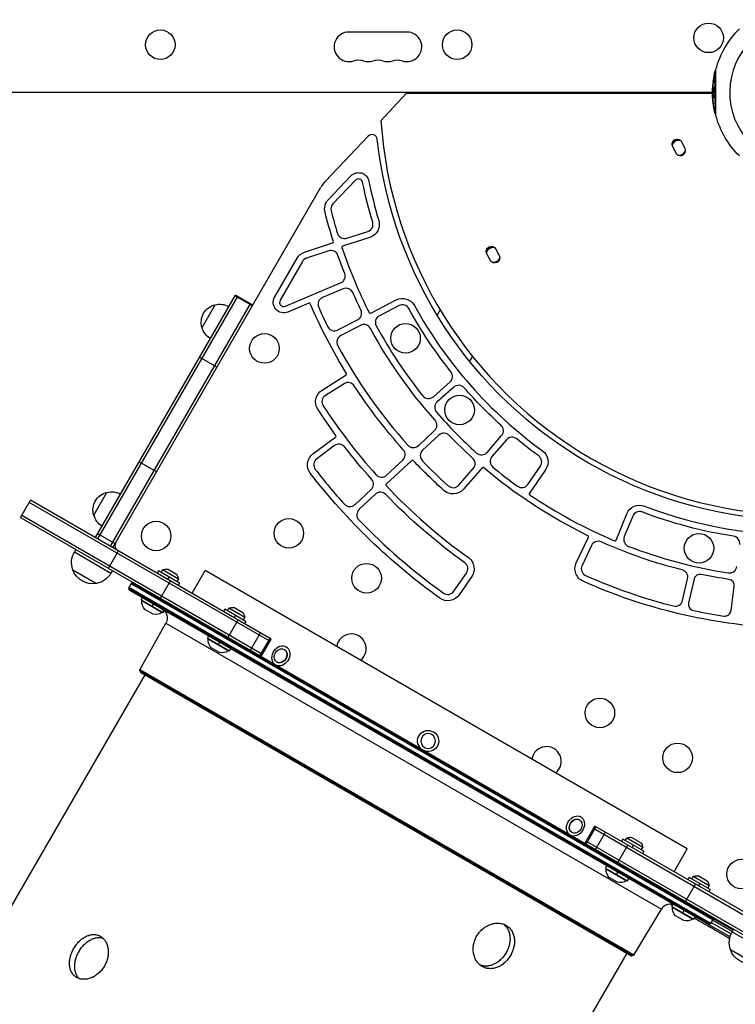
# Model space of a CAD drawing. Units: millimetres. Extents: x -7418 to 6619, y -3483 to 4797.
# Drawn here: x 3652 to 4330, y 1674 to 2605 of the extents above; entities that cross this region are included whole.
import ezdxf

# ---------------------------------------------------------------- set-up
doc = ezdxf.new("R2010")
doc.units = ezdxf.units.MM
doc.header["$LTSCALE"] = 20
doc.layers.add('2d', color=230, linetype='Continuous')

msp = doc.modelspace()

# ---------------------------------------------------------------- linework, layer by layer
at = {"layer": '2d'}
for p, q in [((4019.09, 2593.78), (3964.09, 2593.78)), ((4310.58, 2556.66), (4310.58, 2516.52)), ((4311.55, 2556.66), (4310.58, 2556.66)), ((4311.55, 2514.92), (4311.55, 2558.26)), ((4309.17, 2545.59), (4308.92, 2545.59)), ((4309.31, 2547.75), (4309.06, 2547.75)), ((3565.59, 2536.78), (4308.35, 2536.78)), ((4018.39, 2535.59), (3994.39, 2509.86)), ((4308.35, 2535.59), (4018.39, 2535.59)), ((4308.35, 2536.59), (4308.57, 2536.59)), ((4308.67, 2540.86), (4308.53, 2540.86)), ((4308.78, 2536.97), (4308.53, 2536.97)), ((4308.74, 2541.47), (4308.55, 2541.47)), ((4308.8, 2536.79), (4308.55, 2536.79)), ((4308.99, 2537.16), (4308.74, 2537.16)), ((4308.82, 2536.59), (4310.58, 2536.59)), ((4309.13, 2541.95), (4308.88, 2541.95)), ((4309.26, 2541.26), (4309.01, 2541.26)), ((4309.03, 2539.75), (4309.03, 2539.75)), ((4309.03, 2539.75), (4309.03, 2539.75)), ((4308.46, 2534.32), (4308.39, 2534.32)), ((4308.69, 2532.26), (4308.44, 2532.26)), ((4309.04, 2527.01), (4308.79, 2527.01)), ((4309.23, 2534.23), (4308.98, 2534.23)), ((4309.26, 2531.3), (4309.01, 2531.3)), ((4309.11, 2531.8), (4309.11, 2531.8)), ((4309.21, 2525.42), (4308.97, 2525.42)), ((4311.55, 2516.52), (4310.58, 2516.52)), ((3982.33, 2495.22), (3941.91, 2452.74)), ((4279.35, 2489.56), (4282.08, 2483.4)), ((4273.51, 2479.3), (4270.56, 2485.94)), ((3944.67, 2435.33), (3965.91, 2457.64)), ((3970.25, 2453.51), (3949.01, 2431.19)), ((3740.64, 2105.8), (3937.66, 2447.06)), ((3962.1, 2398.59), (3982.06, 2405.12)), ((3983.93, 2399.42), (3958.17, 2391)), ((3922.2, 2385.55), (3948.7, 2394.21)), ((3944.95, 2386.68), (3924.06, 2379.85)), ((4103.15, 2388.3), (4106.35, 2382.19)), ((3893.81, 2343.02), (3914.98, 2379.69)), ((3920.18, 2376.69), (3899, 2340.02)), ((4097.99, 2377.69), (4094.69, 2383.98)), ((3904.02, 2334.33), (3956.28, 2356.28)), ((3958.6, 2350.74), (3939.15, 2342.58)), ((3724.19, 2115.3), (3856.69, 2344.8)), ((3726.35, 2114.05), (3858.85, 2343.55)), ((3872.7, 2334.53), (3856.24, 2344.03)), ((3873.14, 2335.3), (3856.69, 2344.8)), ((3984.7, 2327.78), (4008.85, 2340.19)), ((3738.48, 2107.05), (3870.98, 2336.55)), ((3825.04, 2313.99), (3837.54, 2335.64)), ((3926.21, 2337.14), (3906.34, 2328.8)), ((4011.59, 2334.86), (3992.9, 2325.26)), ((4050.5, 2330.79), (4047.65, 2325.85)), ((3953.55, 2311.77), (3972.31, 2321.41)), ((3975.11, 2316.11), (3956.42, 2306.5)), ((3839.15, 2276.43), (3822.7, 2285.93)), ((4080.96, 2286.95), (4078.28, 2282.31)), ((3938.67, 2254.89), (3961.48, 2269.2)), ((3959.64, 2260.97), (3941.85, 2249.81)), ((4044.14, 2248.61), (4059.86, 2262.58)), ((4063.37, 2257.67), (4047.67, 2243.72)), ((3930.05, 2194.55), (3951.63, 2210.65)), ((4029.83, 2202.29), (4045.21, 2216.6)), ((4049.31, 2212.22), (4033.89, 2197.95)), ((4094.91, 2195.96), (4108.66, 2211.85)), ((3950.47, 2202.3), (3933.63, 2189.74)), ((4113.19, 2207.92), (4099.45, 2192.04)), ((3781.96, 2177.37), (3765.5, 2186.87)), ((4023.55, 2188.34), (3999.39, 2165.86)), ((3999.75, 2174.39), (4015.13, 2188.7)), ((4068.08, 2164.94), (4081.83, 2180.83)), ((4090.19, 2181.41), (4072.57, 2161.04)), ((4133.47, 2165.68), (4145.42, 2182.96)), ((4150.35, 2179.55), (4134.94, 2157.26)), ((3722.54, 2136.46), (3735.04, 2158.11)), ((3969.74, 2146.45), (3985.11, 2160.76)), ((3989.2, 2156.37), (3973.82, 2142.06)), ((3653.2, 2134.35), (3662.7, 2150.8)), ((3889.25, 2017.12), (3661.45, 2148.64)), ((3890.5, 2019.28), (3662.7, 2150.8)), ((3653.2, 2134.35), (4415.3, 1694.35)), ((3654.45, 2136.51), (3882.25, 2004.99)), ((4216.96, 2112.81), (4227.22, 2137.89)), ((4232.77, 2135.62), (4224.82, 2116.18)), ((3742.71, 2109.38), (3726.25, 2118.88)), ((4179.36, 2091.42), (4190.89, 2115.75)), ((4193.8, 2107.84), (4184.78, 2088.86)), ((3705.59, 2104.1), (3704.19, 2101.67)), ((3704.19, 2101.67), (3738.83, 2081.67)), ((3736.52, 2086.25), (3746.02, 2102.7)), ((3702.59, 2084.9), (3725.11, 2071.9)), ((3740.23, 2084.1), (3738.83, 2081.67)), ((3783.84, 2083.75), (3782.59, 2081.58)), ((3803.76, 2072.25), (3783.84, 2083.75)), ((3786.22, 2082.37), (3787.53, 2084.64)), ((3802.69, 2075.89), (3787.53, 2084.64)), ((3800.88, 2080.26), (3792.22, 2085.26)), ((3815.55, 2062.55), (3828.05, 2084.2)), ((4284.45, 1820.7), (3828.05, 2084.2)), ((4063.48, 2064.5), (4075.43, 2081.77)), ((4080.37, 2078.38), (4068.45, 2061.07)), ((3758, 2071.87), (3755.71, 2067.9)), ((3758, 2071.87), (4308.79, 1753.87)), ((3759.95, 2072.55), (3758.3, 2072.1)), ((4308.84, 1754.25), (3758.3, 2072.1)), ((3759.95, 2072.55), (4308.4, 1755.9)), ((3785.65, 2057.88), (3795.15, 2074.33)), ((3793.8, 2078), (3792.55, 2075.83)), ((3801.38, 2073.62), (3802.69, 2075.89)), ((3803.76, 2072.25), (3802.51, 2070.08)), ((4280.05, 2055.8), (4284.75, 2076.27)), ((4290.81, 2075.88), (4285.66, 2053.46)), ((4325.88, 2046.21), (4328.89, 2069.02)), ((3756.1, 2065.87), (3755.66, 2067.52)), ((3755.66, 2067.52), (4306.2, 1749.67)), ((4306.5, 1749.9), (3755.71, 2067.9)), ((4304.55, 1749.22), (3756.1, 2065.87)), ((3756.33, 2065.57), (4304.17, 1749.27)), ((3767.41, 2056.29), (3768.66, 2058.45)), ((3767.41, 2056.29), (3788.19, 2044.29)), ((3768.02, 2055.35), (3768.27, 2055.79)), ((3787.08, 2044.35), (3768.02, 2055.35)), ((3777.8, 2050.29), (3779.05, 2052.45)), ((3778.7, 2042.84), (3770.9, 2047.34)), ((3787.08, 2044.35), (3787.33, 2044.79)), ((3788.19, 2044.29), (3789.25, 2046.11)), ((3846.68, 2047.47), (3845.43, 2045.3)), ((3866.6, 2035.97), (3846.68, 2047.47)), ((3849.06, 2046.09), (3850.37, 2048.36)), ((3865.53, 2039.61), (3850.37, 2048.36)), ((3863.72, 2043.98), (3855.06, 2048.98)), ((3856.64, 2041.72), (3855.39, 2039.55)), ((3766.25, 1990.22), (3790.78, 2034.32)), ((3790.78, 2034.32), (4259.89, 1763.48)), ((3849.69, 2020.9), (3859.19, 2037.36)), ((3864.22, 2037.34), (3865.53, 2039.61)), ((3866.6, 2035.97), (3865.35, 2033.8)), ((3870.92, 2008.65), (3880.42, 2025.1)), ((3830.25, 2020), (3831.5, 2022.17)), ((3830.25, 2020), (3851.03, 2008)), ((3830.87, 2019.07), (3831.12, 2019.5)), ((3849.92, 2008.07), (3830.87, 2019.07)), ((3840.64, 2014), (3841.89, 2016.17)), ((3879.91, 2003.46), (3889.41, 2019.91)), ((3881, 2002.83), (3890.5, 2019.28)), ((3841.54, 2006.56), (3833.75, 2011.06)), ((3849.92, 2008.07), (3850.17, 2008.5)), ((3851.03, 2008), (3852.28, 2010.17)), ((3902.92, 2009.52), (3903.18, 2009.36)), ((3904.68, 2011.96), (3905.21, 2011.66)), ((3895.92, 1997.39), (3896.18, 1997.24)), ((3095.05, 814.61), (3771.05, 1985.48)), ((3766.69, 1988.16), (3766.21, 1989.84)), ((3766.21, 1989.84), (4233.65, 1719.96)), ((4233.95, 1720.19), (3766.25, 1990.22)), ((4231.95, 1719.54), (3766.69, 1988.16)), ((3766.92, 1987.86), (4231.58, 1719.59)), ((4182.33, 1848.19), (4182.07, 1848.35)), ((4183.57, 1850.94), (4183.04, 1851.25)), ((4175.33, 1836.07), (4175.07, 1836.22)), ((4187.5, 1825.87), (4197, 1842.32)), ((4188.59, 1825.24), (4198.09, 1841.7)), ((4195.75, 1840.16), (4423.55, 1708.64)), ((4424.8, 1710.8), (4197, 1842.32)), ((4197.58, 1820.05), (4207.08, 1836.5)), ((4188.75, 1828.03), (4416.55, 1696.51)), ((4223.4, 1829.97), (4222.15, 1827.81)), ((4243.32, 1818.47), (4223.4, 1829.97)), ((4225.78, 1828.6), (4227.09, 1830.86)), ((4242.24, 1822.11), (4227.09, 1830.86)), ((4240.44, 1826.48), (4231.78, 1831.48)), ((4218.81, 1807.8), (4228.31, 1824.25)), ((4233.36, 1824.22), (4232.11, 1822.06)), ((4240.94, 1819.85), (4242.24, 1822.11)), ((4243.32, 1818.47), (4242.07, 1816.31)), ((4271.95, 1799.05), (4284.45, 1820.7)), ((4206.97, 1802.51), (4208.22, 1804.67)), ((4206.97, 1802.51), (4227.75, 1790.51)), ((4207.58, 1801.57), (4207.83, 1802.01)), ((4226.63, 1790.57), (4207.58, 1801.57)), ((4217.36, 1796.51), (4218.61, 1798.67)), ((4218.25, 1789.06), (4210.46, 1793.56)), ((4226.63, 1790.57), (4226.88, 1791.01)), ((4227.75, 1790.51), (4229, 1792.67)), ((4286.24, 1793.69), (4284.99, 1791.52)), ((4306.16, 1782.19), (4286.24, 1793.69)), ((4288.62, 1792.31), (4289.93, 1794.58)), ((4305.09, 1785.83), (4289.93, 1794.58)), ((4303.28, 1790.2), (4294.62, 1795.2)), ((4282.85, 1770.82), (4292.35, 1787.27)), ((4296.2, 1787.94), (4294.95, 1785.77)), ((4303.78, 1783.56), (4305.09, 1785.83)), ((4306.16, 1782.19), (4304.91, 1780.02)), ((4233.95, 1720.19), (4259.89, 1763.48)), ((4269.56, 1767.76), (4269.56, 1767.76)), ((4269.81, 1766.23), (4270.86, 1768.05)), ((4269.81, 1766.23), (4290.59, 1754.23)), ((4270.42, 1765.29), (4270.67, 1765.73)), ((4289.48, 1754.29), (4270.42, 1765.29)), ((4280.2, 1760.23), (4281.45, 1762.39)), ((4281.1, 1752.78), (4273.3, 1757.28)), ((4289.48, 1754.29), (4289.73, 1754.73)), ((4290.59, 1754.23), (4291.84, 1756.39)), ((4298.73, 1750.68), (4295.82, 1752.36)), ((4308.79, 1753.87), (4306.5, 1749.9)), ((4308.4, 1755.9), (4308.84, 1754.25)), ((4327.02, 1742.43), (4308.4, 1753.18)), ((4327.77, 1743.73), (4308.71, 1754.73)), ((4303.31, 1748.07), (4301.46, 1749.14)), ((4304.55, 1749.22), (4306.2, 1749.67)), ((4324.91, 1737.51), (4304.59, 1749.24)), ((4310.3, 1744), (4306.01, 1746.48)), ((4307.17, 1751.07), (4325.89, 1740.26)), ((4328.27, 1744.6), (4326.87, 1742.17)), ((4313.03, 1742.46), (4314.88, 1741.39)), ((4320.22, 1738.27), (4317.58, 1739.8)), ((4323.07, 1736.67), (4324.52, 1735.83)), ((4326.87, 1742.17), (4361.51, 1722.17)), ((4325.26, 1725.4), (4347.78, 1712.4)), ((3551.45, 551.11), (4227.45, 1721.98)), ((4231.95, 1719.54), (4233.65, 1719.96))]:
    msp.add_line(p, q, dxfattribs=at)
for centre in [(4304.63, 2588.26), (3785.59, 2581.78), (4066.59, 2581.78), (4017.7, 2303.92), (3884.12, 2294.32), (4068.85, 2236.04), (3781.62, 2116.78), (3907.22, 2119.33), (4295.54, 2105.16), (3980.83, 2076.83), (4201.67, 1949.33), (4275.28, 1906.83), (4335.88, 1796.78)]:
    msp.add_circle(centre, 14, dxfattribs=at)
at = {"layer": '2d', "extrusion": (0, 0, -1)}
msp.add_circle((-4039.13, 1922.79), 7, dxfattribs=at)
at = {"layer": '2d'}
for centre, radius, start, end in [((4393.5, 2536.59), 68.9, 91.66348, 266.23799), ((3964.09, 2579.78), 14, 90, 289.10989), ((4019.09, 2579.78), 14, 250.89011, 90), ((3982.43, 2579.78), 14, 250.89011, 289.10989), ((4000.76, 2579.78), 14, 250.89011, 289.10989), ((4393.5, 2536.59), 400, 183.83149, 296.16853), ((3985.96, 2491.77), 5, 6.27583, 136.42), ((4276.5, 2484.28), 7, 73.79029, 154.19915), ((4276.5, 2484.28), 7, 258.77853, 328.96027), ((3963.65, 2432.06), 30, 136.42, 150), ((3973.15, 2450.75), 4, 11.52999, 136.42), ((4393.49, 2536.5), 419, 191.52999, 196.78025), ((3954.09, 2426.36), 7, 136.42, 194.07096), ((4393.49, 2536.5), 460, 194.07096, 196.84236), ((3979.89, 2411.77), 7, 288.10482, 16.78098), ((3948.39, 2395.16), 1, 288.10482, 17.61643), ((3959.92, 2405.25), 7, 196.84236, 288.10482), ((3947.13, 2380.02), 7, 19.31835, 108.10978), ((3958.48, 2390.05), 1, 108.10978, 198.60616), ((4393.49, 2536.5), 460, 198.60616, 206.92293), ((4100.7, 2382.78), 7, 78.09201, 157.67664), ((3926.24, 2373.19), 7, 108.10978, 150), ((4100.7, 2382.78), 7, 262.53785, 332.24414), ((3953.57, 2362.73), 7, 292.7793, 21.55374), ((3961.31, 2344.29), 7, 23.97657, 112.7793), ((3902.47, 2338.02), 4, 150, 292.7793), ((3941.86, 2336.12), 7, 112.7793, 203.93464), ((3926.6, 2336.22), 1, 23.22577, 112.7793), ((4393.5, 2536.59), 501.13, 203.93464, 206.2558), ((3969.11, 2327.63), 7, 297.20051, 26.2043), ((4014.79, 2328.64), 7, 28.76105, 117.21115), ((4393.49, 2536.5), 419, 208.76259, 234.01424), ((3984.24, 2328.67), 1, 206.92293, 297.20051), ((3996.1, 2319.03), 7, 117.21115, 208.68919), ((3950.35, 2317.99), 7, 206.2558, 297.20051), ((3978.31, 2309.88), 7, 28.62668, 117.21115), ((4393.49, 2536.5), 460, 208.68919, 218.60557), ((3959.62, 2300.27), 7, 117.21115, 208.5752), ((4393.5, 2536.59), 501.06, 208.5752, 221.77856), ((3960.94, 2270.05), 1, 302.11845, 31.64142), ((4055.21, 2267.82), 7, 311.62135, 38.45882), ((3963.36, 2255.04), 7, 33.20673, 122.11781), ((4068.02, 2252.44), 7, 41.113, 131.62135), ((3945.57, 2243.88), 7, 122.11781, 213.16399), ((4039.49, 2253.85), 7, 218.60557, 311.62135), ((4393.5, 2536.59), 542.09, 213.16399, 221.8606), ((4052.32, 2238.49), 7, 131.62135, 221.13657), ((4393.49, 2536.5), 460, 221.13657, 227.87083), ((4040.44, 2221.72), 7, 312.93634, 41.7196), ((4103.36, 2216.42), 7, 319.13887, 47.80918), ((3951.03, 2211.45), 1, 306.72824, 36.30886), ((4054.06, 2207.08), 7, 44.14198, 132.77425), ((4118.48, 2203.34), 7, 50.46145, 139.13939), ((3954.65, 2196.69), 7, 37.75789, 126.72761), ((4025.06, 2207.42), 7, 221.77856, 312.93634), ((4010.36, 2193.82), 7, 312.93634, 41.81665), ((4038.64, 2192.82), 7, 132.77425, 224.09073), ((4076.53, 2185.41), 7, 319.13913, 47.92446), ((4089.62, 2200.54), 7, 227.87083, 319.13887), ((4104.74, 2187.46), 7, 139.13939, 230.40015), ((4139.66, 2186.94), 7, 325.34537, 54.01479), ((3937.82, 2184.13), 7, 126.72761, 217.72033), ((4024.23, 2187.6), 1, 43.38225, 132.93634), ((4393.5, 2536.59), 501.07, 224.09073, 227.98247), ((4090.94, 2180.76), 1, 49.62066, 139.13913), ((4393.49, 2536.5), 460, 230.40015, 234.07648), ((4393.51, 2536.59), 583.09, 217.72033, 221.93717), ((3994.98, 2179.51), 7, 221.8606, 312.93634), ((3980.34, 2165.88), 7, 312.93634, 41.89937), ((4000.07, 2165.12), 1, 132.93634, 223.35505), ((4393.5, 2536.59), 542.09, 223.35505, 234.30972), ((4062.79, 2169.52), 7, 227.98247, 319.13913), ((4127.72, 2169.66), 7, 234.07648, 325.34537), ((3993.97, 2151.24), 7, 43.96386, 132.93634), ((4135.76, 2156.69), 1, 145.34589, 235.84027), ((4393.49, 2536.5), 460, 235.84027, 247.25587), ((3964.97, 2151.58), 7, 221.93717, 312.93634), ((4393.49, 2536.5), 419, 249.08138, 271.25606), ((3978.59, 2136.93), 7, 132.93634, 223.9264), ((4239.25, 2132.97), 7, 69.08138, 157.75862), ((4393.51, 2536.59), 583.09, 223.9264, 234.34749), ((4189.98, 2116.17), 1, 334.65437, 64.16492), ((4231.3, 2113.53), 7, 157.75862, 249.02005), ((4327.17, 2109.62), 7, 352.49492, 81.16923), ((3747.47, 2107.63), 5, 150, 240), ((4200.13, 2104.83), 7, 65.86977, 154.57183), ((4216.04, 2113.19), 1, 247.25587, 337.75862), ((4393.49, 2536.5), 460, 249.02005, 261.23069), ((4069.67, 2085.75), 7, 325.34563, 54.30972), ((4191.1, 2085.86), 7, 154.57183, 245.81811), ((4324.43, 2088.79), 7, 261.23069, 352.49492), ((4393.5, 2536.59), 501.09, 245.81811, 255.91096), ((4277.93, 2077.83), 7, 347.06366, 75.85794), ((4296.65, 2074.54), 6, 78.16072, 167.06366), ((3760.08, 2072.06), 0.5, 60, 105), ((4322.94, 2069.8), 6, 352.49492, 81.403), ((3756.14, 2067.65), 0.5, 150, 195), ((4057.72, 2068.48), 7, 234.34749, 325.34563), ((4273.22, 2057.36), 7, 255.91096, 347.06366), ((4291.5, 2052.12), 6, 167.06366, 258.11109), ((4393.5, 2536.59), 501.09, 258.11109, 261.45449), ((4319.93, 2047), 6, 261.45449, 352.49492), ((3966.37, 2010.12), 14, 309.07517, 170.92483), ((3766.69, 1989.98), 0.5, 150.92405, 195.92405), ((4151.13, 1903.45), 14, 309.07517, 170.92483), ((4268.46, 1758.34), 10, 60, 149.07595), ((4308.36, 1754.12), 0.5, 330, 15), ((4304.42, 1749.71), 0.5, 240, 285), ((4231.83, 1720.02), 0.5, 240, 284.07595)]:
    msp.add_arc(centre, radius, start, end, dxfattribs=at)
at = {"layer": '2d', "extrusion": (0, 0, -1)}
for centre, radius, start, end in [((-4393.5, 2536.59), 84.76, 14.81367, 45.18633), ((-3973.26, 2553.33), 14, 70.89011, 109.10989), ((-3991.59, 2553.33), 14, 70.89011, 109.10989), ((-4009.93, 2553.33), 14, 70.89011, 109.10989), ((-4411.1, 2536.59), 102.5, 6.24886, 11.29196), ((-4410.85, 2536.59), 102.5, 354.47871, 2.16771), ((-4411.1, 2536.59), 102.5, 348.70804, 354.47876), ((-4393.5, 2536.59), 84.76, 314.81367, 345.18633), ((-4393.5, 2536.59), 405, 246.27583, 353.72417), ((-4274.92, 2487.82), 4.75, 336.61656, 158.60018), ((-4276.5, 2484.28), 8, 41.50158, 90.50898), ((-4277.8, 2481.35), 4.75, 154.46435, 334.49528), ((-3973.15, 2450.75), 10, 43.58, 168.47001), ((-4393.49, 2536.5), 425, 343.21902, 348.47001), ((-3954.09, 2426.36), 13, 345.92904, 43.58), ((-4393.49, 2536.5), 466, 342.38357, 345.92904), ((-3979.89, 2411.78), 13, 163.21975, 251.89022), ((-4098.92, 2386.14), 4.75, 332.94534, 152.94534), ((-4100.7, 2382.78), 8, 38.90015, 85.33119), ((-3926.24, 2373.19), 13, 30, 71.89518), ((-4393.49, 2536.5), 466, 338.44626, 340.68165), ((-4102.16, 2379.95), 4.75, 151.93709, 331.52852), ((-3902.47, 2338.02), 10, 247.2207, 30), ((-4393.49, 2536.5), 466, 333.7957, 336.02343), ((-4014.79, 2328.63), 13, 62.79949, 151.23741), ((-3841.27, 2319.06), 17, 342.66793, 77.33207), ((-3842.1, 2319.16), 17, 74.1865, 119.3587), ((-4393.5, 2536.59), 507.09, 328.35858, 336.77352), ((-4393.49, 2536.5), 425, 321.54118, 331.23895), ((-3841.6, 2318.29), 17, 300.6413, 345.8135), ((-4393.49, 2536.5), 466, 318.2804, 331.37332), ((-4393.5, 2536.59), 507.09, 318.18335, 326.79327), ((-4393.49, 2536.5), 425, 312.19082, 318.887), ((-3945.58, 2243.87), 13, 326.83537, 57.88155), ((-4393.51, 2536.59), 548.09, 323.69114, 326.83609), ((-4393.49, 2536.5), 466, 312.07554, 315.85802), ((-4393.49, 2536.5), 425, 305.98521, 309.53855), ((-4393.51, 2536.59), 548.09, 318.10063, 322.24211), ((-3937.82, 2184.13), 13, 322.28509, 53.27176), ((-4139.66, 2186.94), 13, 125.98576, 214.65411), ((-4393.5, 2536.59), 507.09, 312.02391, 316.61775), ((-4393.49, 2536.5), 466, 295.83508, 310.38028), ((-4393.5, 2536.49), 589.02, 305.6539, 322.28572), ((-3738.77, 2141.52), 17, 342.66793, 77.33207), ((-3739.6, 2141.62), 17, 74.1865, 119.3587), ((-4393.51, 2536.59), 548.09, 305.69028, 316.03614), ((-4062.74, 2169.55), 13, 220.86087, 312.02391), ((-4239.25, 2132.97), 13, 22.24138, 110.91862), ((-3739.1, 2140.76), 17, 300.6413, 345.8135), ((-4393.49, 2536.5), 425, 278.83077, 290.91862), ((-4393.49, 2536.5), 466, 284.14206, 294.13023), ((-3721.51, 2091.67), 20, 339.97849, 30), ((-4069.66, 2085.76), 13, 125.69028, 214.54804), ((-4191.11, 2085.85), 13, 294.21598, 25.336), ((-3721.45, 2091.56), 20, 259.4584, 340.5416), ((-3721.51, 2091.67), 20, 210, 260.02151), ((-3790.88, 2077.37), 8, 65.2407, 99.63587), ((-3794.72, 2075.16), 8, 140.36413, 174.7593), ((-4393.49, 2536.5), 466, 278.597, 281.83928), ((-3758.43, 2071.62), 0.5, 30, 75), ((-4393.5, 2536.59), 507.09, 272.54299, 294.18189), ((-3756.58, 2066), 0.5, 300, 345), ((-4057.74, 2068.45), 13, 214.54804, 305.65251), ((-3777.98, 2054.41), 10, 315.03918, 5.43353), ((-3781.28, 2052.5), 10, 234.56647, 284.96082), ((-3782.04, 2039.18), 10, 120, 209.07595), ((-3853.72, 2041.09), 8, 65.2407, 99.63587), ((-3857.56, 2038.88), 8, 140.36413, 174.7593), ((-3840.82, 2018.12), 10, 315.03918, 5.43353), ((-3844.12, 2016.22), 10, 234.56647, 284.96082), ((-3901.7, 2002.14), 8.23, 359.81962, 60.18038), ((-3767.17, 1988.3), 0.5, 300, 344.07595), ((-4039.13, 1922.79), 10, 312.83857, 287.16143), ((-4176.55, 1843.45), 8.23, 179.81962, 240.18038), ((-4230.44, 1823.6), 8, 65.2407, 99.63587), ((-4234.28, 1821.38), 8, 140.36413, 174.7593), ((-4217.54, 1800.63), 10, 315.03918, 5.43353), ((-4220.84, 1798.72), 10, 234.56647, 284.96082), ((-4293.28, 1787.31), 8, 65.2407, 99.63587), ((-4297.12, 1785.1), 8, 140.36413, 174.7593), ((-4397.32, 1969.21), 238.55, 302.14768, 302.38408), ((-4280.38, 1764.35), 10, 315.03918, 5.43353), ((-4283.68, 1762.44), 10, 234.56647, 284.96082), ((-4307.92, 1755.77), 0.5, 120, 165), ((-4306.07, 1750.15), 0.5, 210, 255), ((-4344.19, 1732.17), 20, 339.97849, 30), ((-4344.12, 1732.06), 20, 259.4584, 340.5416), ((-4233.53, 1720.45), 0.5, 210.92405, 255.92405)]:
    msp.add_arc(centre, radius, start, end, dxfattribs=at)
for centre, major_axis, ratio, start_param, end_param in [((4410.85, 2535.78), (-102.48, 0), 0.926659, 0.060013, 0.103512), ((4411.1, 2535.78), (102.48, 0), 0.926659, 3.206029, 3.245104), ((4410.85, 2539.41), (102.45, 0), 0.473523, 3.083454, 3.087544), ((4410.85, 2539.41), (102.45, 0), 0.473523, 3.034641, 3.083454), ((4411.1, 2539.41), (102.45, 0), 0.473523, 3.083454, 3.087544), ((4411.1, 2539.41), (102.45, 0), 0.473523, 3.034641, 3.083454), ((4410.85, 2536.33), (-102.49, 0), 0.987104, -0.092267, -0.040212), ((4411.1, 2536.33), (-102.49, 0), 0.987104, -0.092267, -0.040212), ((3899.68, 2003.3), (5, 8.66), 0.793353, 3.365668, 9.200703), ((3899.42, 2003.45), (3.5, 6.06), 0.793353, -0.938242, 4.079834), ((3899.68, 2003.3), (3.5, 6.06), 0.793353, 0, 3.141593), ((4178.57, 1842.28), (5, 8.66), 0.793353, 3.365668, 9.200703), ((4178.57, 1842.28), (3.5, 6.06), 0.793353, 3.141593, 6.283185), ((4178.83, 1842.13), (3.5, 6.06), 0.793353, 2.203351, 7.221427)]:
    msp.add_ellipse(centre, major_axis=major_axis, ratio=ratio, start_param=start_param, end_param=end_param, dxfattribs=at)
at = {"layer": '2d'}
for centre, major_axis, ratio, start_param, end_param in [((4410.85, 2536.58), (-102.5, 0), 0.465742, 0.041437, 0.107038), ((4432.89, 1948.68), (127.79, 201.65), 0.329279, 3.146023, 3.155175), ((4421.97, 1954.98), (110.74, 211.49), 0.329279, 3.128011, 3.137163)]:
    msp.add_ellipse(centre, major_axis=major_axis, ratio=ratio, start_param=start_param, end_param=end_param, dxfattribs=at)
for points, knots in [([(4308.9, 2546.79), (4308.88, 2546.56), (4308.85, 2546.35), (4308.82, 2546.03), (4308.8, 2545.88), (4308.79, 2545.7), (4308.78, 2545.61), (4308.77, 2545.58), (4308.77, 2545.55), (4308.77, 2545.54), (4308.76, 2545.42), (4308.74, 2545.26), (4308.72, 2545.07), (4308.72, 2545), (4308.71, 2544.95), (4308.71, 2544.92), (4308.7, 2544.79), (4308.68, 2544.63), (4308.67, 2544.44), (4308.66, 2544.35), (4308.66, 2544.32), (4308.66, 2544.29), (4308.65, 2544.28), (4308.64, 2544.15), (4308.63, 2543.99), (4308.62, 2543.81), (4308.61, 2543.72), (4308.61, 2543.68), (4308.6, 2543.66), (4308.6, 2543.65), (4308.59, 2543.52), (4308.58, 2543.36), (4308.57, 2543.18), (4308.56, 2543.09), (4308.56, 2543.05), (4308.56, 2543.03), (4308.56, 2543.02), (4308.55, 2542.89), (4308.54, 2542.73), (4308.53, 2542.55), (4308.52, 2542.46), (4308.52, 2542.42), (4308.52, 2542.39), (4308.52, 2542.38), (4308.5, 2542.15), (4308.49, 2541.93), (4308.48, 2541.74)], [0, 0, 0, 0, 0.125, 0.125, 0.1875, 0.21875, 0.234375, 0.242188, 0.242188, 0.25, 0.25, 0.3125, 0.34375, 0.359375, 0.359375, 0.375, 0.375, 0.4375, 0.46875, 0.484375, 0.492188, 0.492188, 0.5, 0.5, 0.5625, 0.59375, 0.609375, 0.617188, 0.617188, 0.625, 0.625, 0.6875, 0.71875, 0.734375, 0.742188, 0.742188, 0.75, 0.75, 0.8125, 0.84375, 0.859375, 0.867188, 0.867188, 0.875, 0.875, 1, 1, 1, 1]), ([(4308.9, 2546.79), (4308.92, 2546.95), (4308.94, 2547.1), (4308.96, 2547.23), (4308.97, 2547.36), (4308.99, 2547.47), (4309, 2547.56), (4309.02, 2547.64), (4309.03, 2547.7), (4309.04, 2547.73), (4309.05, 2547.75), (4309.06, 2547.75), (4309.07, 2547.72), (4309.07, 2547.69), (4309.07, 2547.62), (4309.07, 2547.54), (4309.07, 2547.45), (4309.06, 2547.34), (4309.06, 2547.21), (4309.05, 2547.07), (4309.04, 2546.92), (4309.03, 2546.76), (4309.01, 2546.6), (4309, 2546.42), (4308.98, 2546.25), (4308.97, 2546.07), (4308.95, 2545.89), (4308.93, 2545.72), (4308.93, 2545.68), (4308.92, 2545.63), (4308.92, 2545.59)], [0, 0, 0, 0, 0.108572, 0.108572, 0.108572, 0.217262, 0.217262, 0.217262, 0.325717, 0.325717, 0.325717, 0.433622, 0.433622, 0.433622, 0.540983, 0.540983, 0.540983, 0.648042, 0.648042, 0.648042, 0.755174, 0.755174, 0.755174, 0.862717, 0.862717, 0.862717, 0.970831, 0.970831, 0.970831, 1, 1, 1, 1]), ([(4309.31, 2547.75), (4309.31, 2547.75), (4309.31, 2547.75), (4309.31, 2547.75), (4309.32, 2547.71), (4309.32, 2547.59), (4309.32, 2547.54), (4309.32, 2547.43), (4309.32, 2547.36), (4309.3, 2547.14), (4309.29, 2546.97), (4309.27, 2546.69), (4309.26, 2546.59), (4309.25, 2546.39), (4309.24, 2546.29), (4309.22, 2546.08), (4309.21, 2545.98), (4309.19, 2545.78), (4309.18, 2545.68), (4309.17, 2545.59)], [0.3749154, 0.3749154, 0.3749154, 0.3749154, 0.375, 0.375, 0.5, 0.5, 0.5625, 0.5625, 0.625, 0.625, 0.75, 0.75, 0.8125, 0.8125, 0.875, 0.875, 0.9375, 0.9375, 1, 1, 1, 1]), ([(4308.43, 2534.6), (4308.43, 2534.68), (4308.42, 2534.74), (4308.41, 2534.76), (4308.41, 2534.79), (4308.4, 2534.78), (4308.4, 2534.75), (4308.4, 2534.72), (4308.39, 2534.66), (4308.39, 2534.57), (4308.39, 2534.5), (4308.39, 2534.42), (4308.39, 2534.32)], [0, 0, 0, 0, 0.263282, 0.263282, 0.263282, 0.526692, 0.526692, 0.526692, 0.789921, 0.789921, 0.789921, 1, 1, 1, 1]), ([(4308.53, 2536.97), (4308.53, 2537.3), (4308.52, 2537.62), (4308.51, 2538.27), (4308.51, 2538.59), (4308.51, 2539.24), (4308.51, 2539.57), (4308.51, 2540.05), (4308.52, 2540.22), (4308.52, 2540.54), (4308.52, 2540.7), (4308.53, 2540.86)], [0, 0, 0, 0, 0.25, 0.25, 0.5, 0.5, 0.75, 0.75, 0.875, 0.875, 1, 1, 1, 1]), ([(4308.55, 2541.47), (4308.55, 2541.39), (4308.54, 2541.31), (4308.54, 2541.23), (4308.54, 2541.14), (4308.53, 2541.06), (4308.53, 2540.97), (4308.53, 2540.94), (4308.53, 2540.9), (4308.53, 2540.86)], [0, 0, 0, 0, 0.404397, 0.404397, 0.404397, 0.80918, 0.80918, 0.80918, 1, 1, 1, 1]), ([(4308.53, 2536.97), (4308.54, 2536.93), (4308.54, 2536.89), (4308.54, 2536.86), (4308.54, 2536.83), (4308.54, 2536.81), (4308.55, 2536.79)], [0, 0, 0, 0, 0.536906, 0.536906, 0.536906, 1, 1, 1, 1]), ([(4308.61, 2537.85), (4308.59, 2538.3), (4308.58, 2538.92), (4308.62, 2540.17), (4308.66, 2540.8), (4308.76, 2541.68), (4308.82, 2541.95), (4308.93, 2541.95), (4308.98, 2541.7), (4309.01, 2541.27)], [0, 0, 0, 0, 0.125, 0.125, 0.25, 0.25, 0.375, 0.375, 0.4988549, 0.4988549, 0.4988549, 0.4988549]), ([(4309.01, 2541.26), (4309.03, 2540.82), (4309.04, 2540.19), (4309, 2538.94), (4308.96, 2538.31), (4308.86, 2537.42), (4308.8, 2537.16), (4308.69, 2537.15), (4308.64, 2537.4), (4308.61, 2537.84)], [0.5, 0.5, 0.5, 0.5, 0.625, 0.625, 0.75, 0.75, 0.875, 0.875, 0.9988689, 0.9988689, 0.9988689, 0.9988689]), ([(4309.26, 2541.26), (4309.26, 2541.15), (4309.27, 2541.03), (4309.28, 2540.76), (4309.28, 2540.63), (4309.28, 2540.33), (4309.28, 2540.18), (4309.28, 2539.95), (4309.28, 2539.87), (4309.27, 2539.72), (4309.27, 2539.64), (4309.27, 2539.41), (4309.26, 2539.25), (4309.25, 2539.02), (4309.25, 2538.94), (4309.24, 2538.79), (4309.23, 2538.72), (4309.22, 2538.5), (4309.21, 2538.36), (4309.19, 2538.16), (4309.18, 2538.1), (4309.17, 2537.98), (4309.17, 2537.92), (4309.15, 2537.81), (4309.15, 2537.76), (4309.13, 2537.66), (4309.13, 2537.61), (4309.11, 2537.52), (4309.11, 2537.48), (4309.09, 2537.41), (4309.08, 2537.37), (4309.07, 2537.33), (4309.07, 2537.31), (4309.06, 2537.29), (4309.05, 2537.25), (4309.04, 2537.22), (4309.03, 2537.2), (4309.03, 2537.2), (4309.03, 2537.19), (4309.02, 2537.18), (4309.01, 2537.16), (4309, 2537.16), (4308.99, 2537.16), (4308.99, 2537.16), (4308.99, 2537.16)], [0.499999, 0.499999, 0.499999, 0.499999, 0.5312491, 0.5312491, 0.5624991, 0.5624991, 0.5937492, 0.5937492, 0.6093742, 0.6093742, 0.6249992, 0.6249992, 0.6562493, 0.6562493, 0.6718743, 0.6718743, 0.6874994, 0.6874994, 0.7187494, 0.7187494, 0.7343745, 0.7343745, 0.7499995, 0.7499995, 0.7656245, 0.7656245, 0.7812496, 0.7812496, 0.7968746, 0.7968746, 0.8124996, 0.8124996, 0.8203121, 0.8203121, 0.8281247, 0.8437497, 0.8437497, 0.8476559, 0.8476559, 0.8515622, 0.8593747, 0.8749997, 0.8749997, 0.8758243, 0.8758243, 0.8758243, 0.8758243]), ([(4309.13, 2541.95), (4309.14, 2541.95), (4309.14, 2541.95), (4309.15, 2541.93), (4309.16, 2541.92), (4309.17, 2541.89), (4309.18, 2541.87), (4309.19, 2541.83), (4309.2, 2541.8), (4309.21, 2541.71), (4309.22, 2541.64), (4309.24, 2541.51), (4309.24, 2541.46), (4309.25, 2541.37), (4309.25, 2541.32), (4309.26, 2541.27)], [1.375782, 1.375782, 1.375782, 1.375782, 1.3906242, 1.3906242, 1.4062492, 1.4062492, 1.4218741, 1.4218741, 1.4374991, 1.4374991, 1.4687491, 1.4687491, 1.484374, 1.484374, 1.4988524, 1.4988524, 1.4988524, 1.4988524]), ([(4308.79, 2527.01), (4308.84, 2526.52), (4308.89, 2526.07), (4308.95, 2525.55), (4308.96, 2525.42), (4308.97, 2525.42)], [0, 0, 0, 0, 0.25, 0.25, 0.4513626, 0.4513626, 0.4513626, 0.4513626]), ([(4308.98, 2534.23), (4309, 2534.15), (4309.02, 2534.04), (4309.04, 2533.91), (4309.05, 2533.78), (4309.07, 2533.63), (4309.08, 2533.46), (4309.09, 2533.3), (4309.1, 2533.13), (4309.11, 2532.95), (4309.12, 2532.78), (4309.12, 2532.6), (4309.12, 2532.43), (4309.13, 2532.27), (4309.12, 2532.11), (4309.12, 2531.97), (4309.11, 2531.82), (4309.11, 2531.7), (4309.1, 2531.6), (4309.08, 2531.49), (4309.07, 2531.42), (4309.06, 2531.37), (4309.04, 2531.32), (4309.02, 2531.3), (4309.01, 2531.3), (4308.99, 2531.31), (4308.97, 2531.35), (4308.95, 2531.42), (4308.94, 2531.44), (4308.94, 2531.46), (4308.93, 2531.48)], [0, 0, 0, 0, 0.108263, 0.108263, 0.108263, 0.216637, 0.216637, 0.216637, 0.324631, 0.324631, 0.324631, 0.431995, 0.431995, 0.431995, 0.53889, 0.53889, 0.53889, 0.64568, 0.64568, 0.64568, 0.75277, 0.75277, 0.75277, 0.860435, 0.860435, 0.860435, 0.968703, 0.968703, 0.968703, 1, 1, 1, 1]), ([(4309.04, 2527.01), (4309.05, 2526.95), (4309.06, 2526.89), (4309.06, 2526.8), (4309.07, 2526.77), (4309.07, 2526.74), (4309.07, 2526.73), (4309.07, 2526.73)], [0, 0, 0, 0, 0.03125, 0.03125, 0.046875, 0.046875, 0.04983203, 0.04983203, 0.04983203, 0.04983203]), ([(4309.23, 2534.23), (4309.24, 2534.18), (4309.25, 2534.12), (4309.27, 2534), (4309.28, 2533.92), (4309.3, 2533.77), (4309.31, 2533.68), (4309.33, 2533.5), (4309.33, 2533.41), (4309.35, 2533.11), (4309.36, 2532.91), (4309.38, 2532.5), (4309.38, 2532.31), (4309.37, 2532.04), (4309.37, 2531.95), (4309.36, 2531.79), (4309.36, 2531.72), (4309.34, 2531.53), (4309.32, 2531.43), (4309.3, 2531.34), (4309.29, 2531.32), (4309.27, 2531.31), (4309.27, 2531.3), (4309.26, 2531.3), (4309.26, 2531.3), (4309.26, 2531.3)], [0, 0, 0, 0, 0.0625, 0.0625, 0.125, 0.125, 0.1875, 0.1875, 0.25, 0.25, 0.375, 0.375, 0.5, 0.5, 0.5625, 0.5625, 0.625, 0.625, 0.75, 0.75, 0.8125, 0.8125, 0.84375, 0.84375, 0.8451889, 0.8451889, 0.8451889, 0.8451889]), ([(4269.56, 1767.76), (4269.56, 1767.76), (4269.54, 1767.78), (4269.48, 1767.82), (4269.43, 1767.85), (4269.3, 1767.94), (4269.22, 1767.99), (4269.03, 1768.11), (4268.93, 1768.18), (4268.77, 1768.29), (4268.73, 1768.31), (4268.69, 1768.34)], [0.000000197, 0.000000197, 0.000000197, 0.000000197, 0.000601628, 0.000601628, 0.001203058, 0.001203058, 0.001804488, 0.001804488, 0.002405919, 0.002405919, 0.002594535, 0.002594535, 0.002594535, 0.002594535]), ([(4291.59, 1754.83), (4291.58, 1754.84), (4291.55, 1754.85), (4291.45, 1754.91), (4291.35, 1754.96), (4291.19, 1755.05), (4291.14, 1755.08), (4291.1, 1755.1)], [0.001286495, 0.001286495, 0.001286495, 0.001286495, 0.00147754, 0.00147754, 0.002216211, 0.002216211, 0.002470706, 0.002470706, 0.002470706, 0.002470706]), ([(4295.82, 1752.36), (4295.79, 1752.38), (4295.76, 1752.39), (4295.57, 1752.51), (4295.39, 1752.61), (4294.99, 1752.84), (4294.78, 1752.97), (4294.33, 1753.23), (4294.1, 1753.37), (4293.59, 1753.66), (4293.33, 1753.81), (4292.8, 1754.13), (4292.52, 1754.29), (4291.95, 1754.62), (4291.66, 1754.79), (4291.36, 1754.96)], [0.001882271, 0.001882271, 0.001882271, 0.001882271, 0.002059614, 0.002059614, 0.003089283, 0.003089283, 0.004118952, 0.004118952, 0.005148621, 0.005148621, 0.00617829, 0.00617829, 0.007207959, 0.007207959, 0.008237628, 0.008237628, 0.008237628, 0.008237628]), ([(4085.2, 1738.29), (4085.93, 1739.56), (4086.77, 1740.76), (4087.95, 1742.18), (4088.19, 1742.45), (4088.69, 1743), (4088.94, 1743.27), (4089.71, 1744.04), (4090.24, 1744.53), (4091.33, 1745.46), (4091.9, 1745.9), (4092.77, 1746.52), (4093.07, 1746.72), (4093.67, 1747.11), (4093.98, 1747.29), (4095.51, 1748.18), (4096.77, 1748.77), (4098.7, 1749.45), (4099.35, 1749.65), (4100.33, 1749.89), (4100.66, 1749.97), (4101.32, 1750.1), (4101.65, 1750.15), (4103.28, 1750.39), (4104.56, 1750.45), (4106.47, 1750.33), (4107.1, 1750.25), (4108.34, 1750.03), (4108.94, 1749.89), (4110.71, 1749.37), (4111.82, 1748.9), (4113.4, 1747.98), (4113.91, 1747.65), (4114.87, 1746.93), (4115.32, 1746.54), (4116.19, 1745.71), (4116.6, 1745.27), (4117.37, 1744.33), (4117.73, 1743.84), (4118.73, 1742.28), (4119.27, 1741.17), (4119.92, 1739.39), (4120.11, 1738.77), (4120.42, 1737.5), (4120.55, 1736.86), (4120.83, 1734.9), (4120.89, 1733.56), (4120.82, 1731.83), (4120.79, 1731.48), (4120.73, 1730.78), (4120.7, 1730.43), (4120.56, 1729.39), (4120.44, 1728.69), (4120.14, 1727.3), (4119.96, 1726.61), (4119.54, 1725.23), (4119.3, 1724.53), (4118.5, 1722.47), (4117.87, 1721.14), (4117.12, 1719.86)], [0.07037727, 0.07037727, 0.07037727, 0.07037727, 0.07477483, 0.07477483, 0.07587422, 0.07587422, 0.07697361, 0.07697361, 0.07917239, 0.07917239, 0.08137117, 0.08137117, 0.08247056, 0.08247056, 0.08356995, 0.08356995, 0.08796751, 0.08796751, 0.09016629, 0.09016629, 0.09126568, 0.09126568, 0.09236507, 0.09236507, 0.09676263, 0.09676263, 0.0989614, 0.0989614, 0.10116018, 0.10116018, 0.10555774, 0.10555774, 0.10775652, 0.10775652, 0.1099553, 0.1099553, 0.11215408, 0.11215408, 0.11435286, 0.11435286, 0.11875042, 0.11875042, 0.1209492, 0.1209492, 0.12314798, 0.12314798, 0.12754553, 0.12754553, 0.12864492, 0.12864492, 0.12974431, 0.12974431, 0.13194309, 0.13194309, 0.13414187, 0.13414187, 0.13634065, 0.13634065, 0.14073821, 0.14073821, 0.14073821, 0.14073821]), ([(4110.67, 1749.33), (4110.97, 1749.09), (4111.26, 1748.83), (4111.97, 1748.15), (4112.38, 1747.71), (4113.15, 1746.77), (4113.51, 1746.27), (4114.5, 1744.72), (4115.05, 1743.61), (4115.69, 1741.83), (4115.88, 1741.21), (4116.19, 1739.95), (4116.32, 1739.3), (4116.6, 1737.35), (4116.66, 1736), (4116.58, 1734.28), (4116.56, 1733.93), (4116.5, 1733.23), (4116.46, 1732.88), (4116.32, 1731.83), (4116.2, 1731.14), (4115.9, 1729.75), (4115.72, 1729.06), (4115.31, 1727.67), (4115.07, 1726.98), (4114.27, 1724.92), (4113.63, 1723.59), (4112.88, 1722.3)], [0.10854137, 0.10854137, 0.10854137, 0.10854137, 0.10995868, 0.10995868, 0.11215753, 0.11215753, 0.11435637, 0.11435637, 0.11875407, 0.11875407, 0.12095291, 0.12095291, 0.12315176, 0.12315176, 0.12754945, 0.12754945, 0.12864887, 0.12864887, 0.1297483, 0.1297483, 0.13194714, 0.13194714, 0.13414599, 0.13414599, 0.13634484, 0.13634484, 0.14074253, 0.14074253, 0.14074253, 0.14074253]), ([(4298.73, 1750.69), (4298.73, 1750.69), (4298.75, 1750.68), (4298.82, 1750.64), (4298.87, 1750.61), (4299.01, 1750.53), (4299.09, 1750.49), (4299.29, 1750.38), (4299.4, 1750.31), (4299.66, 1750.17), (4299.79, 1750.09), (4300.09, 1749.93), (4300.25, 1749.84), (4300.58, 1749.65), (4300.75, 1749.55), (4301.1, 1749.35), (4301.28, 1749.25), (4301.46, 1749.14)], [0.000000197, 0.000000197, 0.000000197, 0.000000197, 0.000612703, 0.000612703, 0.001225209, 0.001225209, 0.001837716, 0.001837716, 0.002450222, 0.002450222, 0.003062728, 0.003062728, 0.003675234, 0.003675234, 0.00428774, 0.00428774, 0.004900246, 0.004900246, 0.004900246, 0.004900246]), ([(4305.4, 1746.85), (4305.32, 1746.89), (4305.22, 1746.95), (4304.95, 1747.11), (4304.79, 1747.21), (4304.23, 1747.54), (4303.78, 1747.81), (4303.31, 1748.07)], [0.000000321, 0.000000321, 0.000000321, 0.000000321, 0.000793792, 0.000793792, 0.001587263, 0.001587263, 0.003174204, 0.003174204, 0.003174204, 0.003174204]), ([(4313.03, 1742.46), (4312.9, 1742.54), (4312.78, 1742.61), (4312.66, 1742.68), (4312.55, 1742.74), (4312.45, 1742.8), (4312.13, 1742.98), (4311.92, 1743.1), (4311.36, 1743.41), (4311.07, 1743.57), (4310.92, 1743.65)], [0.000000197, 0.000000197, 0.000000197, 0.000000197, 0.000432381, 0.000432381, 0.000432381, 0.000793667, 0.000793667, 0.001587138, 0.001587138, 0.003174078, 0.003174078, 0.003174078, 0.003174078]), ([(3703.63, 1726.49), (3704.37, 1727.76), (3705.18, 1728.98), (3706.3, 1730.42), (3706.53, 1730.71), (3707, 1731.27), (3707.24, 1731.55), (3707.96, 1732.35), (3708.45, 1732.86), (3709.46, 1733.84), (3709.98, 1734.31), (3710.78, 1734.97), (3711.05, 1735.19), (3711.59, 1735.61), (3711.87, 1735.81), (3713.26, 1736.78), (3714.39, 1737.44), (3716.11, 1738.24), (3716.69, 1738.48), (3717.57, 1738.79), (3717.86, 1738.88), (3718.45, 1739.05), (3718.74, 1739.13), (3720.19, 1739.47), (3721.34, 1739.61), (3723.04, 1739.6), (3723.6, 1739.57), (3724.71, 1739.43), (3725.25, 1739.32), (3726.83, 1738.91), (3727.84, 1738.49), (3729.27, 1737.67), (3729.73, 1737.36), (3730.61, 1736.69), (3731.03, 1736.32), (3731.82, 1735.53), (3732.2, 1735.11), (3732.92, 1734.2), (3733.26, 1733.72), (3734.19, 1732.2), (3734.71, 1731.11), (3735.33, 1729.34), (3735.51, 1728.73), (3735.81, 1727.46), (3735.93, 1726.82), (3736.21, 1724.87), (3736.28, 1723.52), (3736.22, 1721.78), (3736.2, 1721.43), (3736.14, 1720.73), (3736.11, 1720.38), (3735.98, 1719.33), (3735.86, 1718.63), (3735.58, 1717.24), (3735.4, 1716.54), (3735, 1715.15), (3734.76, 1714.45), (3733.97, 1712.39), (3733.34, 1711.06), (3732.59, 1709.77)], [0.07037727, 0.07037727, 0.07037727, 0.07037727, 0.07477483, 0.07477483, 0.07587422, 0.07587422, 0.07697361, 0.07697361, 0.07917239, 0.07917239, 0.08137117, 0.08137117, 0.08247056, 0.08247056, 0.08356995, 0.08356995, 0.08796751, 0.08796751, 0.09016629, 0.09016629, 0.09126568, 0.09126568, 0.09236507, 0.09236507, 0.09676263, 0.09676263, 0.0989614, 0.0989614, 0.10116018, 0.10116018, 0.10555774, 0.10555774, 0.10775652, 0.10775652, 0.1099553, 0.1099553, 0.11215408, 0.11215408, 0.11435286, 0.11435286, 0.11875042, 0.11875042, 0.1209492, 0.1209492, 0.12314798, 0.12314798, 0.12754553, 0.12754553, 0.12864492, 0.12864492, 0.12974431, 0.12974431, 0.13194309, 0.13194309, 0.13414187, 0.13414187, 0.13634065, 0.13634065, 0.14073821, 0.14073821, 0.14073821, 0.14073821]), ([(3708.58, 1723.63), (3709.31, 1724.91), (3710.13, 1726.12), (3711.25, 1727.57), (3711.48, 1727.86), (3711.94, 1728.42), (3712.18, 1728.69), (3712.9, 1729.5), (3713.39, 1730.01), (3714.4, 1730.99), (3714.92, 1731.46), (3715.72, 1732.12), (3715.99, 1732.34), (3716.53, 1732.75), (3716.81, 1732.96), (3718.2, 1733.93), (3719.32, 1734.59), (3721.05, 1735.39), (3721.63, 1735.63), (3722.5, 1735.94), (3722.8, 1736.03), (3723.38, 1736.2), (3723.67, 1736.28), (3725.12, 1736.62), (3726.27, 1736.76), (3727.97, 1736.76), (3728.53, 1736.72), (3729.64, 1736.58), (3730.18, 1736.48), (3730.84, 1736.3), (3730.98, 1736.26), (3731.12, 1736.22)], [0.07037945, 0.07037945, 0.07037945, 0.07037945, 0.07477714, 0.07477714, 0.07587656, 0.07587656, 0.07697599, 0.07697599, 0.07917483, 0.07917483, 0.08137368, 0.08137368, 0.0824731, 0.0824731, 0.08357253, 0.08357253, 0.08797022, 0.08797022, 0.09016907, 0.09016907, 0.09126849, 0.09126849, 0.09236791, 0.09236791, 0.0967656, 0.0967656, 0.09896445, 0.09896445, 0.1011633, 0.1011633, 0.10175229, 0.10175229, 0.10175229, 0.10175229]), ([(4117.12, 1719.86), (4116.38, 1718.57), (4115.55, 1717.36), (4114.18, 1715.65), (4113.71, 1715.11), (4112.72, 1714.05), (4112.2, 1713.54), (4110.61, 1712.09), (4109.5, 1711.24), (4108.04, 1710.32), (4107.75, 1710.14), (4107.16, 1709.79), (4106.86, 1709.63), (4105.95, 1709.16), (4105.34, 1708.88), (4103.5, 1708.15), (4102.27, 1707.79), (4100.7, 1707.5), (4100.38, 1707.46), (4099.76, 1707.38), (4099.44, 1707.35), (4098.51, 1707.29), (4097.28, 1707.27), (4096.07, 1707.4), (4095.18, 1707.54), (4094.88, 1707.6), (4094.29, 1707.74), (4093.99, 1707.81), (4092.54, 1708.23), (4091.44, 1708.71), (4089.87, 1709.61), (4089.37, 1709.94), (4088.63, 1710.49), (4088.39, 1710.68), (4087.92, 1711.08), (4087.69, 1711.28), (4086.58, 1712.34), (4085.78, 1713.3), (4084.72, 1714.88), (4084.39, 1715.44), (4083.78, 1716.6), (4083.51, 1717.19), (4082.78, 1719.02), (4082.41, 1720.31), (4081.91, 1723.03), (4081.78, 1724.41), (4081.79, 1726.52), (4081.82, 1727.23), (4081.95, 1728.65), (4082.05, 1729.38), (4082.44, 1731.51), (4082.82, 1732.91), (4083.58, 1734.97), (4083.86, 1735.65), (4084.49, 1737), (4084.83, 1737.65), (4085.2, 1738.29)], [0, 0, 0, 0, 0.00439858, 0.00439858, 0.00659787, 0.00659787, 0.00879716, 0.00879716, 0.01319574, 0.01319574, 0.01429538, 0.01429538, 0.01539503, 0.01539503, 0.01759432, 0.01759432, 0.0219929, 0.0219929, 0.02309254, 0.02309254, 0.02419219, 0.02419219, 0.02639148, 0.02859077, 0.02859077, 0.02969041, 0.02969041, 0.03079006, 0.03079006, 0.03518864, 0.03518864, 0.03738793, 0.03738793, 0.03848757, 0.03848757, 0.03958722, 0.03958722, 0.0439858, 0.0439858, 0.04618509, 0.04618509, 0.04838438, 0.04838438, 0.05278296, 0.05278296, 0.05718154, 0.05718154, 0.05938083, 0.05938083, 0.06158012, 0.06158012, 0.0659787, 0.0659787, 0.06817798, 0.06817798, 0.07037727, 0.07037727, 0.07037727, 0.07037727]), ([(4317.58, 1739.8), (4317.58, 1739.8), (4317.57, 1739.81), (4317.5, 1739.85), (4317.45, 1739.88), (4317.31, 1739.96), (4317.23, 1740.01), (4317.04, 1740.13), (4316.92, 1740.2), (4316.67, 1740.35), (4316.54, 1740.43), (4316.24, 1740.6), (4316.09, 1740.69), (4315.76, 1740.88), (4315.59, 1740.98), (4315.24, 1741.19), (4315.06, 1741.29), (4314.88, 1741.39)], [0.000000197, 0.000000197, 0.000000197, 0.000000197, 0.000612703, 0.000612703, 0.001225209, 0.001225209, 0.001837716, 0.001837716, 0.002450222, 0.002450222, 0.003062728, 0.003062728, 0.003675234, 0.003675234, 0.00428774, 0.00428774, 0.004900246, 0.004900246, 0.004900246, 0.004900246]), ([(4323.07, 1736.67), (4322.75, 1736.85), (4322.43, 1737.03), (4321.97, 1737.3), (4321.83, 1737.38), (4321.55, 1737.54), (4321.42, 1737.61), (4321.17, 1737.75), (4321.05, 1737.82), (4320.84, 1737.93), (4320.75, 1737.98), (4320.5, 1738.12), (4320.39, 1738.18), (4320.33, 1738.21)], [0.000000197, 0.000000197, 0.000000197, 0.000000197, 0.001108385, 0.001108385, 0.001662478, 0.001662478, 0.002216572, 0.002216572, 0.002770666, 0.002770666, 0.003324759, 0.003324759, 0.004432947, 0.004432947, 0.004432947, 0.004432947]), ([(3732.59, 1709.77), (3731.85, 1708.48), (3731.02, 1707.27), (3729.64, 1705.58), (3729.16, 1705.03), (3728.16, 1703.98), (3727.63, 1703.47), (3726.03, 1702.03), (3724.91, 1701.19), (3723.44, 1700.27), (3723.15, 1700.09), (3722.55, 1699.75), (3722.25, 1699.59), (3721.34, 1699.12), (3720.73, 1698.84), (3718.89, 1698.11), (3717.66, 1697.74), (3716.12, 1697.45), (3715.81, 1697.4), (3715.19, 1697.31), (3714.88, 1697.28), (3713.98, 1697.2), (3712.78, 1697.17), (3711.62, 1697.27), (3710.76, 1697.39), (3710.48, 1697.44), (3709.92, 1697.56), (3709.64, 1697.62), (3708.27, 1697.99), (3707.26, 1698.42), (3705.84, 1699.23), (3705.38, 1699.54), (3704.73, 1700.04), (3704.52, 1700.22), (3704.11, 1700.58), (3703.91, 1700.77), (3702.94, 1701.74), (3702.27, 1702.62), (3701.42, 1704.09), (3701.16, 1704.6), (3700.7, 1705.67), (3700.5, 1706.23), (3699.98, 1707.93), (3699.75, 1709.14), (3699.53, 1711.7), (3699.53, 1713.01), (3699.71, 1715.02), (3699.8, 1715.69), (3700.03, 1717.06), (3700.18, 1717.76), (3700.69, 1719.82), (3701.14, 1721.18), (3701.97, 1723.2), (3702.27, 1723.87), (3702.92, 1725.2), (3703.27, 1725.85), (3703.63, 1726.49)], [0, 0, 0, 0, 0.00439858, 0.00439858, 0.00659787, 0.00659787, 0.00879716, 0.00879716, 0.01319574, 0.01319574, 0.01429538, 0.01429538, 0.01539503, 0.01539503, 0.01759432, 0.01759432, 0.0219929, 0.0219929, 0.02309254, 0.02309254, 0.02419219, 0.02419219, 0.02639148, 0.02859077, 0.02859077, 0.02969041, 0.02969041, 0.03079006, 0.03079006, 0.03518864, 0.03518864, 0.03738793, 0.03738793, 0.03848757, 0.03848757, 0.03958722, 0.03958722, 0.0439858, 0.0439858, 0.04618509, 0.04618509, 0.04838438, 0.04838438, 0.05278296, 0.05278296, 0.05718154, 0.05718154, 0.05938083, 0.05938083, 0.06158012, 0.06158012, 0.0659787, 0.0659787, 0.06817798, 0.06817798, 0.07037727, 0.07037727, 0.07037727, 0.07037727]), ([(3708.95, 1697.82), (3708.84, 1697.92), (3708.74, 1698.02), (3707.87, 1698.89), (3707.2, 1699.77), (3706.35, 1701.24), (3706.09, 1701.76), (3705.63, 1702.83), (3705.43, 1703.38), (3704.92, 1705.09), (3704.69, 1706.29), (3704.46, 1708.85), (3704.47, 1710.16), (3704.65, 1712.16), (3704.74, 1712.84), (3704.97, 1714.21), (3705.12, 1714.9), (3705.63, 1716.96), (3706.08, 1718.32), (3706.91, 1720.35), (3707.21, 1721.02), (3707.86, 1722.35), (3708.21, 1723), (3708.58, 1723.63)], [0.03901615, 0.03901615, 0.03901615, 0.03901615, 0.03958844, 0.03958844, 0.04398716, 0.04398716, 0.04618651, 0.04618651, 0.04838587, 0.04838587, 0.05278459, 0.05278459, 0.0571833, 0.0571833, 0.05938266, 0.05938266, 0.06158202, 0.06158202, 0.06598073, 0.06598073, 0.06818009, 0.06818009, 0.07037945, 0.07037945, 0.07037945, 0.07037945]), ([(4112.88, 1722.3), (4112.14, 1721.01), (4111.31, 1719.8), (4109.95, 1718.1), (4109.47, 1717.55), (4108.48, 1716.49), (4107.96, 1715.98), (4106.37, 1714.54), (4105.26, 1713.69), (4103.81, 1712.76), (4103.52, 1712.58), (4102.92, 1712.24), (4102.62, 1712.07), (4101.72, 1711.6), (4101.11, 1711.33), (4099.28, 1710.59), (4098.04, 1710.23), (4096.47, 1709.94), (4096.16, 1709.9), (4095.53, 1709.82), (4095.22, 1709.79), (4094.29, 1709.72), (4093.67, 1709.72), (4092.45, 1709.77), (4091.85, 1709.84), (4090.95, 1709.98), (4090.66, 1710.04), (4090.06, 1710.17), (4089.77, 1710.25), (4089.1, 1710.44), (4088.73, 1710.57), (4088.37, 1710.7)], [0, 0, 0, 0, 0.00439872, 0.00439872, 0.00659807, 0.00659807, 0.00879743, 0.00879743, 0.01319615, 0.01319615, 0.01429583, 0.01429583, 0.0153955, 0.0153955, 0.01759486, 0.01759486, 0.02199358, 0.02199358, 0.02309326, 0.02309326, 0.02419294, 0.02419294, 0.02639229, 0.02639229, 0.02859165, 0.02859165, 0.02969133, 0.02969133, 0.03079101, 0.03079101, 0.03221112, 0.03221112, 0.03221112, 0.03221112])]:
    msp.add_open_spline(points, degree=3, knots=knots, dxfattribs=at)
for points in [[(4308.42, 2540.47), (4308.43, 2540.8), (4308.45, 2541.24), (4308.48, 2541.74)], [(4308.61, 2537.84), (4308.61, 2537.84), (4308.61, 2537.85), (4308.61, 2537.85)], [(4308.78, 2537.2), (4308.78, 2537.2), (4308.78, 2537.2), (4308.78, 2537.2)], [(4308.78, 2536.97), (4308.78, 2537.03), (4308.78, 2537.09), (4308.78, 2537.16)], [(4308.78, 2536.97), (4308.79, 2536.89), (4308.79, 2536.83), (4308.8, 2536.79)], [(4308.88, 2537.62), (4308.88, 2537.62), (4308.88, 2537.62), (4308.88, 2537.62)], [(4308.99, 2541.48), (4308.99, 2541.48), (4308.99, 2541.48), (4308.99, 2541.48)], [(4309.01, 2541.27), (4309.01, 2541.26), (4309.01, 2541.26), (4309.01, 2541.26)], [(4309.26, 2541.27), (4309.26, 2541.26), (4309.26, 2541.26), (4309.26, 2541.26)], [(4308.39, 2534.32), (4308.39, 2533.76), (4308.41, 2533.04), (4308.44, 2532.26)], [(4308.67, 2532.78), (4308.68, 2532.62), (4308.68, 2532.45), (4308.69, 2532.26)], [(4291.1, 1755.11), (4291.19, 1755.06), (4291.28, 1755.01), (4291.36, 1754.96)], [(4320.33, 1738.21), (4320.27, 1738.25), (4320.23, 1738.27), (4320.22, 1738.27)]]:
    msp.add_open_spline(points, degree=3, dxfattribs=at)
for points in [[(4298.73, 1750.69), (4298.73, 1750.68), (4298.73, 1750.68), (4298.73, 1750.68)], [(4317.58, 1739.8), (4317.58, 1739.8), (4317.58, 1739.8), (4317.58, 1739.8)]]:
    msp.add_rational_spline(points, [1, 0.999983666336, 0.999968263196, 0.99995379058], degree=3, dxfattribs=at)

doc.saveas('drawing.dxf')
